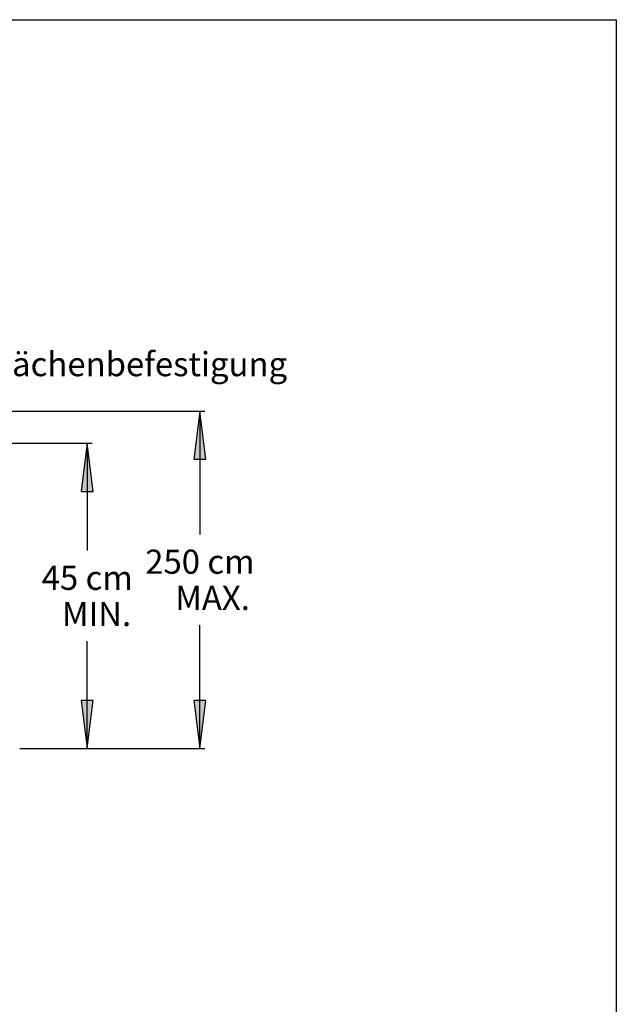
# Model space of a CAD drawing. Extents: x 129 to 329, y -72 to 82.
# Drawn here: x 267 to 329, y -20 to 82 of the extents above; entities that cross this region are included whole.
import ezdxf
from ezdxf.enums import TextEntityAlignment as Align

# ---------------------------------------------------------------- set-up
doc = ezdxf.new("R2010")
doc.units = 0
doc.layers.add('TEXT', color=7, linetype='Continuous')
doc.styles.add('ARIAL', font='ARIAL.TTF')

# ---------------------------------------------------------------- blocks, each defined once
blk = doc.blocks.new('LONGARROW')
at = {"linetype": 'Continuous'}
blk.add_hatch(color=0, dxfattribs=at).paths.add_polyline_path([(0, 0), (2, -0.25), (2, 0.25)])
at = {"color": 0, "linetype": 'Continuous'}
blk.add_lwpolyline([(0, 0), (2, -0.25), (2, 0.25)], close=True, dxfattribs=at)

msp = doc.modelspace()

# ---------------------------------------------------------------- linework, layer by layer
msp.add_lwpolyline([(129.27, -71.64), (129.27, 82.39), (328.6, 82.39), (328.6, -71.64)], close=True)
at = {"layer": 'TEXT', "linetype": 'Continuous'}
for p, q in [((262.39, 41.83), (285.93, 41.83)), ((285.43, 41.83), (285.43, 29.02)), ((261.92, 38.5), (274.25, 38.5)), ((273.75, 38.5), (273.75, 27.36)), ((285.43, 6.84), (285.43, 19.65)), ((273.75, 6.84), (273.75, 17.98)), ((266.77, 6.84), (274.25, 6.84)), ((266.77, 6.84), (285.93, 6.84))]:
    msp.add_line(p, q, dxfattribs=at)

# ---------------------------------------------------------------- block references
at = {"layer": 'TEXT', "linetype": 'Continuous', "xscale": 2.5, "yscale": 2.5}
for p, rotation in [((285.43, 41.83), 270.0000000000001), ((273.75, 38.5), 270.0000000000001), ((273.75, 6.84), 90.00000000000006), ((285.43, 6.84), 90.00000000000006)]:
    msp.add_blockref('LONGARROW', p, dxfattribs=dict(at, rotation=rotation))

# ---------------------------------------------------------------- texts
at = {"layer": 'TEXT', "style": 'ARIAL'}
msp.add_text('Oberflächenbefestigung', height=2.5, dxfattribs=at).set_placement((256.03, 46.69), align=Align.MIDDLE_LEFT)
at = {"layer": 'TEXT', "linetype": 'Continuous', "style": 'ARIAL'}
for s, p in [('250 cm', (285.43, 26.21)), ('45 cm', (273.75, 24.54)), ('MAX.', (286.74, 22.46)), ('MIN.', (274.71, 20.79))]:
    msp.add_text(s, height=2.5, dxfattribs=at).set_placement(p, align=Align.MIDDLE_CENTER)

doc.saveas('drawing.dxf')
